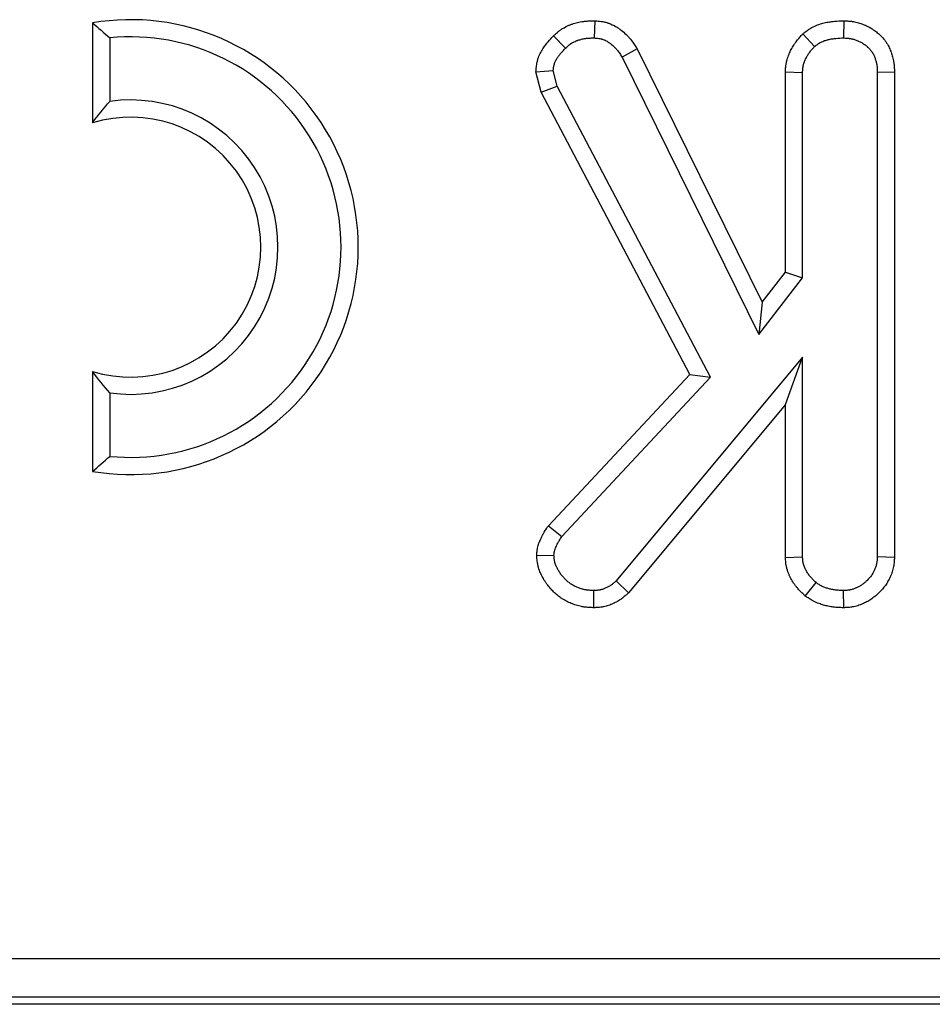
# Model space of a CAD drawing. Units: millimetres. Extents: x -43 to 1131, y -32 to 370.
# Drawn here: x 138 to 145, y 199 to 206 of the extents above; entities that cross this region are included whole.
import ezdxf

# ---------------------------------------------------------------- set-up
doc = ezdxf.new("R2010")
doc.units = ezdxf.units.MM

msp = doc.modelspace()

# ---------------------------------------------------------------- linework, layer by layer
at = {"color": 7, "linetype": 'Continuous', "lineweight": 25}
for p, q in [((138.555733, 206.255347), (138.555733, 205.522205)), ((142.239084, 206.271429), (142.235511, 206.145361)), ((144.066031, 206.271429), (144.065134, 206.145361)), ((138.681681, 206.145361), (138.681681, 205.679161)), ((141.936781, 206.160103), (142.02575, 206.070874)), ((143.766026, 206.175687), (143.851949, 206.082861)), ((142.550474, 206.065993), (142.440991, 206.003238)), ((142.550474, 206.065993), (143.467285, 204.206535)), ((142.440991, 206.003238), (143.443559, 203.969849)), ((141.807395, 205.896263), (141.934997, 205.905636)), ((141.845757, 205.746202), (141.807395, 205.896263)), ((141.964107, 205.791765), (141.934997, 205.905636)), ((143.637816, 205.895388), (143.763764, 205.891937)), ((143.637816, 204.427223), (143.637816, 205.895388)), ((144.437657, 205.894298), (144.311709, 205.892793)), ((144.437657, 205.894298), (144.437657, 202.332884)), ((143.763764, 204.384231), (143.763764, 205.891937)), ((144.311709, 205.892793), (144.311709, 202.337142)), ((141.845757, 205.746202), (141.964107, 205.791765)), ((143.089107, 203.655635), (141.964107, 205.791765)), ((142.935945, 203.676171), (141.845757, 205.746202)), ((143.443559, 203.969849), (143.763764, 204.384231)), ((143.467285, 204.206535), (143.637816, 204.427223)), ((143.637816, 204.427223), (143.763764, 204.384231)), ((143.467285, 204.206535), (143.443559, 203.969849)), ((143.763764, 203.803752), (142.39647, 202.161629)), ((143.637816, 203.455655), (143.763764, 203.803752)), ((143.763764, 202.337999), (143.763764, 203.803752)), ((138.555733, 203.698271), (138.555733, 202.96513)), ((141.899026, 202.566), (142.935945, 203.676171)), ((141.998354, 202.487829), (143.089107, 203.655635)), ((142.935945, 203.676171), (143.089107, 203.655635)), ((138.681681, 203.541315), (138.681681, 203.075115)), ((143.637816, 203.455655), (142.487586, 202.074226)), ((143.637816, 202.334076), (143.637816, 203.455655)), ((141.899026, 202.566), (141.998354, 202.487829)), ((141.813854, 202.349067), (141.940134, 202.348273)), ((143.637816, 202.334076), (143.763764, 202.337999)), ((144.437657, 202.332884), (144.311709, 202.337142)), ((142.487586, 202.074226), (142.39647, 202.161629)), ((143.782826, 202.050388), (143.862223, 202.148787)), ((142.233506, 201.964487), (142.232943, 202.090568)), ((144.066217, 201.964549), (144.065134, 202.090568)), ((106.986783, 199.391491), (195.831202, 199.391491)), ((195.831202, 199.106864), (106.986783, 199.106864)), ((200.114822, 199.05469), (102.703163, 199.05469))]:
    msp.add_line(p, q, dxfattribs=at)
for radius, start, end in [(1.668805, 260.3328221, 99.6671779), (1.542857, 264.2608295, 95.7391705), (1.08, 261.7867893, 98.2132107), (0.954052, 252.9186132, 107.0813868)]:
    msp.add_arc((138.835967, 204.610238), radius, start, end, dxfattribs=at)
for points in [[(138.555733, 206.255346), (138.597745, 206.219886), (138.639732, 206.183306), (138.681681, 206.145362)], [(138.555733, 205.522206), (138.597553, 205.578806), (138.639559, 205.630522), (138.681681, 205.679161)], [(138.681681, 203.541315), (138.639537, 203.589979), (138.597528, 203.641704), (138.555733, 203.698271)], [(138.555733, 202.965131), (138.597745, 203.000591), (138.639732, 203.03717), (138.681681, 203.075115)]]:
    msp.add_open_spline(points, degree=3, dxfattribs=at)
for points, knots in [([(141.936781, 206.160103), (141.937696, 206.160962), (141.93861, 206.16182), (141.939525, 206.162679), (141.946522, 206.169252), (141.955026, 206.177316), (141.970877, 206.190749), (141.976685, 206.195443), (141.986331, 206.202604), (141.989702, 206.20501), (141.996777, 206.209815), (142.000344, 206.212119), (142.018047, 206.223035), (142.032002, 206.230005), (142.052054, 206.238694), (142.058597, 206.241295), (142.068157, 206.244845), (142.071296, 206.245968), (142.077651, 206.248163), (142.080848, 206.249226), (142.096921, 206.254364), (142.110074, 206.257908), (142.130205, 206.262259), (142.136983, 206.263549), (142.147243, 206.265227), (142.1507, 206.265746), (142.157507, 206.26668), (142.160858, 206.267096), (142.177344, 206.26896), (142.189661, 206.269767), (142.21247, 206.270811), (142.222966, 206.271048), (142.232537, 206.271274), (142.234719, 206.271326), (142.236901, 206.271378), (142.239084, 206.271429)], [-0.01633457, -0.01633457, -0.01633457, -0.01633457, 0, 0, 0, 0.125, 0.125, 0.1875, 0.1875, 0.21875, 0.21875, 0.25, 0.25, 0.375, 0.375, 0.4375, 0.4375, 0.46875, 0.46875, 0.5, 0.5, 0.625, 0.625, 0.6875, 0.6875, 0.71875, 0.71875, 0.75, 0.75, 0.875, 0.875, 1, 1, 1, 1.02850051, 1.02850051, 1.02850051, 1.02850051]), ([(142.239084, 206.271429), (142.241259, 206.271254), (142.243435, 206.271079), (142.245611, 206.270904), (142.25109, 206.270463), (142.257236, 206.269974), (142.270832, 206.268661), (142.278285, 206.267837), (142.294471, 206.265476), (142.303208, 206.263939), (142.317183, 206.260714), (142.321985, 206.259485), (142.329375, 206.257358), (142.33185, 206.256606), (142.336703, 206.255056), (142.339098, 206.254253), (142.360372, 206.246798), (142.377255, 206.238596), (142.400039, 206.22544), (142.407215, 206.220903), (142.417424, 206.213994), (142.420732, 206.211676), (142.42729, 206.20693), (142.430524, 206.204512), (142.446468, 206.192205), (142.4585, 206.181665), (142.475433, 206.164984), (142.480893, 206.159278), (142.488802, 206.150519), (142.491401, 206.147553), (142.49642, 206.141666), (142.498847, 206.138737), (142.510605, 206.124196), (142.518807, 206.112914), (142.533566, 206.091662), (142.540127, 206.081688), (142.546143, 206.072562), (142.547587, 206.070372), (142.54903, 206.068183), (142.550474, 206.065993)], [-0.02481941, -0.02481941, -0.02481941, -0.02481941, 0, 0, 0, 0.0625, 0.0625, 0.125, 0.125, 0.1875, 0.1875, 0.21875, 0.21875, 0.234375, 0.234375, 0.25, 0.25, 0.375, 0.375, 0.4375, 0.4375, 0.46875, 0.46875, 0.5, 0.5, 0.625, 0.625, 0.6875, 0.6875, 0.71875, 0.71875, 0.75, 0.75, 0.875, 0.875, 1, 1, 1, 1.02999628, 1.02999628, 1.02999628, 1.02999628]), ([(143.766026, 206.175686), (143.769114, 206.178055), (143.772202, 206.180424), (143.77529, 206.182793), (143.782822, 206.188571), (143.791936, 206.195626), (143.808663, 206.207207), (143.814755, 206.211227), (143.823112, 206.216284), (143.824821, 206.217296), (143.828313, 206.219319), (143.830109, 206.220335), (143.835467, 206.223292), (143.83903, 206.225163), (143.85677, 206.234056), (143.870702, 206.239695), (143.890824, 206.246644), (143.897406, 206.248708), (143.910279, 206.252428), (143.916647, 206.254108), (143.935704, 206.258708), (143.948266, 206.261165), (143.966812, 206.26411), (143.972944, 206.264968), (143.985101, 206.266465), (143.991105, 206.2671), (144.020334, 206.269792), (144.041539, 206.270518), (144.060448, 206.271222), (144.062309, 206.271292), (144.06417, 206.271361), (144.066031, 206.27143)], [-0.0512445, -0.0512445, -0.0512445, -0.0512445, 0, 0, 0, 0.125, 0.125, 0.1875, 0.1875, 0.203125, 0.203125, 0.21875, 0.21875, 0.25, 0.25, 0.375, 0.375, 0.4375, 0.4375, 0.5, 0.5, 0.625, 0.625, 0.6875, 0.6875, 0.75, 0.75, 1, 1, 1, 1.02460536, 1.02460536, 1.02460536, 1.02460536]), ([(144.066031, 206.27143), (144.067891, 206.271334), (144.06975, 206.271239), (144.07161, 206.271143), (144.079894, 206.270716), (144.08943, 206.270245), (144.105572, 206.268927), (144.111259, 206.268383), (144.120237, 206.26731), (144.123305, 206.266909), (144.129584, 206.266001), (144.132827, 206.265489), (144.148991, 206.262687), (144.161419, 206.259764), (144.179304, 206.254653), (144.18514, 206.252827), (144.196568, 206.248973), (144.202114, 206.246965), (144.218876, 206.240489), (144.230134, 206.235578), (144.247015, 206.227136), (144.25264, 206.224143), (144.263856, 206.217767), (144.269442, 206.214379), (144.28552, 206.204024), (144.29554, 206.196763), (144.309638, 206.185604), (144.314182, 206.181839), (144.320783, 206.176151), (144.322945, 206.174253), (144.327365, 206.170288), (144.329602, 206.168239), (144.340894, 206.157638), (144.350289, 206.148017), (144.364232, 206.131272), (144.36885, 206.125303), (144.375601, 206.115705), (144.377762, 206.112482), (144.381848, 206.10611), (144.383786, 206.102945), (144.392991, 206.08727), (144.398824, 206.075229), (144.406136, 206.058403), (144.408329, 206.053004), (144.412357, 206.042622), (144.41433, 206.037279), (144.420053, 206.02076), (144.423607, 206.009097), (144.428158, 205.99055), (144.429543, 205.984193), (144.431366, 205.974394), (144.431933, 205.971064), (144.432938, 205.964582), (144.433383, 205.9614), (144.435365, 205.945803), (144.436183, 205.93433), (144.437213, 205.913489), (144.437423, 205.904115), (144.437621, 205.895801), (144.437633, 205.8953), (144.437645, 205.894799), (144.437657, 205.894297)], [-0.01403224, -0.01403224, -0.01403224, -0.01403224, 0, 0, 0, 0.0625, 0.0625, 0.09375, 0.09375, 0.109375, 0.109375, 0.125, 0.125, 0.1875, 0.1875, 0.21875, 0.21875, 0.25, 0.25, 0.3125, 0.3125, 0.34375, 0.34375, 0.375, 0.375, 0.4375, 0.4375, 0.46875, 0.46875, 0.484375, 0.484375, 0.5, 0.5, 0.5625, 0.5625, 0.59375, 0.59375, 0.609375, 0.609375, 0.625, 0.625, 0.6875, 0.6875, 0.71875, 0.71875, 0.75, 0.75, 0.8125, 0.8125, 0.84375, 0.84375, 0.859375, 0.859375, 0.875, 0.875, 0.9375, 0.9375, 1, 1, 1, 1.00376906, 1.00376906, 1.00376906, 1.00376906]), ([(141.807395, 205.896262), (141.808172, 205.903729), (141.808948, 205.911196), (141.809725, 205.918663), (141.810561, 205.926701), (141.811564, 205.936909), (141.814462, 205.955352), (141.815671, 205.962022), (141.818087, 205.972747), (141.81901, 205.976496), (141.820987, 205.98382), (141.822041, 205.987417), (141.8276, 206.005077), (141.832957, 206.018162), (141.844682, 206.042471), (141.851066, 206.053713), (141.864227, 206.074501), (141.871004, 206.08405), (141.884465, 206.101712), (141.89113, 206.109807), (141.910704, 206.132566), (141.923142, 206.145665), (141.934197, 206.157367), (141.935058, 206.158279), (141.93592, 206.159191), (141.936781, 206.160103)], [-0.11613383, -0.11613383, -0.11613383, -0.11613383, 0, 0, 0, 0.125, 0.125, 0.1875, 0.1875, 0.21875, 0.21875, 0.25, 0.25, 0.375, 0.375, 0.5, 0.5, 0.625, 0.625, 0.75, 0.75, 1, 1, 1, 1.01948053, 1.01948053, 1.01948053, 1.01948053]), ([(142.025751, 206.070875), (142.032747, 206.077447), (142.039743, 206.084018), (142.050663, 206.093272), (142.054374, 206.096257), (142.060099, 206.100507), (142.062034, 206.101886), (142.065966, 206.104557), (142.067964, 206.105848), (142.078091, 206.112093), (142.086645, 206.116419), (142.099848, 206.12214), (142.104312, 206.123919), (142.111063, 206.126426), (142.113322, 206.127235), (142.117855, 206.1288), (142.120129, 206.129557), (142.131537, 206.133203), (142.140779, 206.135688), (142.154768, 206.138712), (142.159452, 206.139603), (142.166504, 206.140756), (142.168858, 206.14111), (142.173576, 206.141757), (142.175938, 206.142051), (142.187766, 206.143388), (142.197283, 206.144036), (142.21637, 206.14491), (142.22594, 206.145136), (142.235511, 206.145362)], [0, 0, 0, 0, 0.125, 0.125, 0.1875, 0.1875, 0.21875, 0.21875, 0.25, 0.25, 0.375, 0.375, 0.4375, 0.4375, 0.46875, 0.46875, 0.5, 0.5, 0.625, 0.625, 0.6875, 0.6875, 0.71875, 0.71875, 0.75, 0.75, 0.875, 0.875, 1, 1, 1, 1]), ([(142.235511, 206.145362), (142.240989, 206.144921), (142.246468, 206.14448), (142.25738, 206.143426), (142.262813, 206.142813), (142.27359, 206.141241), (142.278933, 206.140283), (142.286846, 206.138457), (142.289466, 206.137784), (142.293368, 206.136661), (142.294663, 206.136267), (142.297244, 206.135443), (142.298529, 206.135012), (142.310049, 206.130975), (142.319955, 206.126246), (142.33422, 206.118009), (142.338877, 206.115072), (142.345702, 206.110453), (142.347951, 206.108878), (142.352393, 206.105663), (142.354587, 206.104023), (142.365419, 206.095661), (142.373643, 206.088462), (142.385281, 206.076998), (142.389044, 206.073066), (142.394508, 206.067014), (142.396299, 206.064971), (142.399823, 206.060837), (142.401556, 206.058746), (142.410095, 206.048187), (142.416519, 206.0394), (142.428959, 206.021489), (142.434974, 206.012363), (142.44099, 206.003238)], [0, 0, 0, 0, 0.0625, 0.0625, 0.125, 0.125, 0.1875, 0.1875, 0.21875, 0.21875, 0.234375, 0.234375, 0.25, 0.25, 0.375, 0.375, 0.4375, 0.4375, 0.46875, 0.46875, 0.5, 0.5, 0.625, 0.625, 0.6875, 0.6875, 0.71875, 0.71875, 0.75, 0.75, 0.875, 0.875, 1, 1, 1, 1]), ([(143.637816, 205.895388), (143.637879, 205.896536), (143.637942, 205.897685), (143.638005, 205.898833), (143.6385, 205.907847), (143.639053, 205.918742), (143.64097, 205.937842), (143.641799, 205.94467), (143.643525, 205.95557), (143.644182, 205.959313), (143.645317, 205.965082), (143.645723, 205.967044), (143.646568, 205.970915), (143.647007, 205.972831), (143.651094, 205.989901), (143.65568, 206.003812), (143.6631, 206.022963), (143.665667, 206.029064), (143.670878, 206.04074), (143.673489, 206.046263), (143.681794, 206.062985), (143.687867, 206.074071), (143.697883, 206.090496), (143.701373, 206.095937), (143.708671, 206.106728), (143.712533, 206.112137), (143.723951, 206.127383), (143.731444, 206.136462), (143.745572, 206.152918), (143.752212, 206.160298), (143.758226, 206.166998), (143.760826, 206.169894), (143.763426, 206.17279), (143.766026, 206.175686)], [-0.0159278, -0.0159278, -0.0159278, -0.0159278, 0, 0, 0, 0.125, 0.125, 0.1875, 0.1875, 0.21875, 0.21875, 0.234375, 0.234375, 0.25, 0.25, 0.375, 0.375, 0.4375, 0.4375, 0.5, 0.5, 0.625, 0.625, 0.6875, 0.6875, 0.75, 0.75, 0.875, 0.875, 1, 1, 1, 1.05402932, 1.05402932, 1.05402932, 1.05402932]), ([(143.851949, 206.082862), (143.859481, 206.08864), (143.867013, 206.094417), (143.878665, 206.102485), (143.882609, 206.105075), (143.887649, 206.108124), (143.888663, 206.108725), (143.890702, 206.109906), (143.891728, 206.110486), (143.894823, 206.112195), (143.896912, 206.113292), (143.907463, 206.118582), (143.916253, 206.122179), (143.929716, 206.126828), (143.93425, 206.128253), (143.943368, 206.130888), (143.947951, 206.132099), (143.96176, 206.135433), (143.971046, 206.137257), (143.985048, 206.13948), (143.989728, 206.140136), (143.999104, 206.14129), (144.0038, 206.141788), (144.027312, 206.143953), (144.046223, 206.144658), (144.065134, 206.145362)], [0, 0, 0, 0, 0.125, 0.125, 0.1875, 0.1875, 0.203125, 0.203125, 0.21875, 0.21875, 0.25, 0.25, 0.375, 0.375, 0.4375, 0.4375, 0.5, 0.5, 0.625, 0.625, 0.6875, 0.6875, 0.75, 0.75, 1, 1, 1, 1]), ([(144.065134, 206.145362), (144.073418, 206.144935), (144.081701, 206.144509), (144.094073, 206.143499), (144.098188, 206.143101), (144.10434, 206.142366), (144.106388, 206.142097), (144.110475, 206.141507), (144.112515, 206.141184), (144.12269, 206.13942), (144.13076, 206.137536), (144.142714, 206.134119), (144.146674, 206.132882), (144.154537, 206.13023), (144.15844, 206.128817), (144.17005, 206.124332), (144.177654, 206.121004), (144.188759, 206.115451), (144.192411, 206.113506), (144.199598, 206.10942), (144.203132, 206.107277), (144.213554, 206.100565), (144.220267, 206.095716), (144.230021, 206.087995), (144.23322, 206.085347), (144.237943, 206.081277), (144.239506, 206.079904), (144.242603, 206.077126), (144.244137, 206.07572), (144.25172, 206.068601), (144.257504, 206.062618), (144.265441, 206.053086), (144.267963, 206.049816), (144.271523, 206.044756), (144.272671, 206.043043), (144.274898, 206.03957), (144.275977, 206.03781), (144.281206, 206.028906), (144.28487, 206.021446), (144.289845, 206.009998), (144.291416, 206.006139), (144.294428, 205.998375), (144.295869, 205.99447), (144.29995, 205.982689), (144.302352, 205.974746), (144.305305, 205.962708), (144.306182, 205.958675), (144.307313, 205.952595), (144.307659, 205.950564), (144.30829, 205.946491), (144.308576, 205.94445), (144.309876, 205.934224), (144.310495, 205.925978), (144.311312, 205.909419), (144.311511, 205.901106), (144.311709, 205.892793)], [0, 0, 0, 0, 0.0625, 0.0625, 0.09375, 0.09375, 0.109375, 0.109375, 0.125, 0.125, 0.1875, 0.1875, 0.21875, 0.21875, 0.25, 0.25, 0.3125, 0.3125, 0.34375, 0.34375, 0.375, 0.375, 0.4375, 0.4375, 0.46875, 0.46875, 0.484375, 0.484375, 0.5, 0.5, 0.5625, 0.5625, 0.59375, 0.59375, 0.609375, 0.609375, 0.625, 0.625, 0.6875, 0.6875, 0.71875, 0.71875, 0.75, 0.75, 0.8125, 0.8125, 0.84375, 0.84375, 0.859375, 0.859375, 0.875, 0.875, 0.9375, 0.9375, 1, 1, 1, 1]), ([(141.934997, 205.905636), (141.935833, 205.913673), (141.936669, 205.92171), (141.938541, 205.933629), (141.939269, 205.937579), (141.940592, 205.943453), (141.941073, 205.945403), (141.94212, 205.949282), (141.942685, 205.951212), (141.945706, 205.960809), (141.948749, 205.968317), (141.955774, 205.982883), (141.95975, 205.989927), (141.968371, 206.003544), (141.973021, 206.010128), (141.982787, 206.02294), (141.987898, 206.029167), (142.003638, 206.047468), (142.014694, 206.059172), (142.025751, 206.070875)], [0, 0, 0, 0, 0.125, 0.125, 0.1875, 0.1875, 0.21875, 0.21875, 0.25, 0.25, 0.375, 0.375, 0.5, 0.5, 0.625, 0.625, 0.75, 0.75, 1, 1, 1, 1]), ([(143.763764, 205.891937), (143.764258, 205.90095), (143.764753, 205.909962), (143.766098, 205.923366), (143.766647, 205.927815), (143.767697, 205.934445), (143.768085, 205.936648), (143.768732, 205.93994), (143.768959, 205.941035), (143.769436, 205.943221), (143.769686, 205.944311), (143.772032, 205.954107), (143.774812, 205.962672), (143.779697, 205.975284), (143.781445, 205.979448), (143.785126, 205.987694), (143.787054, 205.991776), (143.79307, 206.003889), (143.797402, 206.011783), (143.804414, 206.023282), (143.806837, 206.027058), (143.81186, 206.034484), (143.814462, 206.038132), (143.822519, 206.04889), (143.828212, 206.055826), (143.83992, 206.069462), (143.845935, 206.076162), (143.851949, 206.082862)], [0, 0, 0, 0, 0.125, 0.125, 0.1875, 0.1875, 0.21875, 0.21875, 0.234375, 0.234375, 0.25, 0.25, 0.375, 0.375, 0.4375, 0.4375, 0.5, 0.5, 0.625, 0.625, 0.6875, 0.6875, 0.75, 0.75, 0.875, 0.875, 1, 1, 1, 1]), ([(141.813854, 202.349067), (141.814096, 202.35212), (141.814338, 202.355172), (141.81458, 202.358225), (141.815086, 202.364611), (141.81571, 202.373343), (141.817589, 202.387126), (141.818024, 202.390026), (141.819051, 202.396103), (141.819648, 202.399303), (141.821713, 202.409158), (141.823291, 202.415321), (141.828303, 202.432614), (141.831995, 202.442555), (141.836305, 202.453268), (141.837153, 202.455325), (141.83881, 202.459273), (141.839619, 202.461168), (141.842121, 202.466936), (141.843842, 202.470782), (141.849178, 202.482312), (141.852962, 202.489989), (141.859013, 202.501462), (141.8611, 202.505293), (141.865371, 202.512875), (141.867501, 202.516534), (141.878052, 202.534218), (141.886132, 202.546415), (141.893158, 202.557087), (141.895114, 202.560057), (141.89707, 202.563028), (141.899026, 202.565999)], [-0.05975852, -0.05975852, -0.05975852, -0.05975852, 0, 0, 0, 0.125, 0.125, 0.15625, 0.15625, 0.1875, 0.1875, 0.25, 0.25, 0.375, 0.375, 0.40625, 0.40625, 0.4375, 0.4375, 0.5, 0.5, 0.625, 0.625, 0.6875, 0.6875, 0.75, 0.75, 1, 1, 1, 1.0696018, 1.0696018, 1.0696018, 1.0696018]), ([(141.940134, 202.348273), (141.94064, 202.354658), (141.941146, 202.361043), (141.942222, 202.368935), (141.94246, 202.370509), (141.94299, 202.373646), (141.943282, 202.375208), (141.94426, 202.379876), (141.945043, 202.382962), (141.947705, 202.392145), (141.949896, 202.39817), (141.952887, 202.405603), (141.953497, 202.407085), (141.954737, 202.410039), (141.955366, 202.411511), (141.957276, 202.415915), (141.958582, 202.418833), (141.962606, 202.427528), (141.965427, 202.433247), (141.969885, 202.441701), (141.971409, 202.444498), (141.974536, 202.450048), (141.976137, 202.452802), (141.984301, 202.466484), (141.991327, 202.477156), (141.998353, 202.487827)], [0, 0, 0, 0, 0.125, 0.125, 0.15625, 0.15625, 0.1875, 0.1875, 0.25, 0.25, 0.375, 0.375, 0.40625, 0.40625, 0.4375, 0.4375, 0.5, 0.5, 0.625, 0.625, 0.6875, 0.6875, 0.75, 0.75, 1, 1, 1, 1]), ([(142.233506, 201.964488), (142.231579, 201.964568), (142.229652, 201.964648), (142.227725, 201.964727), (142.218753, 201.965099), (142.208796, 201.9655), (142.186957, 201.966922), (142.175067, 201.967942), (142.159064, 201.970133), (142.155807, 201.970617), (142.149185, 201.971694), (142.14584, 201.972284), (142.135922, 201.974174), (142.129384, 201.975604), (142.109999, 201.980368), (142.097384, 201.984176), (142.072805, 201.992895), (142.060885, 201.997774), (142.037235, 202.008799), (142.025563, 202.014937), (142.008393, 202.025148), (142.002727, 202.028718), (141.991529, 202.036205), (141.986044, 202.040095), (141.970203, 202.051935), (141.960345, 202.060131), (141.94648, 202.072629), (141.942012, 202.07683), (141.933358, 202.085267), (141.929189, 202.089481), (141.916659, 202.102614), (141.908423, 202.111896), (141.896433, 202.12672), (141.892497, 202.131812), (141.884785, 202.142312), (141.880984, 202.147765), (141.87016, 202.16416), (141.863655, 202.175187), (141.8548, 202.191708), (141.851999, 202.197212), (141.848002, 202.205447), (141.846717, 202.208158), (141.844132, 202.213752), (141.842832, 202.216638), (141.836342, 202.231526), (141.831149, 202.244913), (141.825652, 202.263825), (141.824604, 202.267716), (141.822645, 202.275717), (141.82173, 202.279874), (141.819388, 202.291751), (141.81828, 202.299139), (141.815749, 202.31958), (141.815063, 202.330917), (141.814465, 202.339901), (141.814261, 202.342956), (141.814058, 202.346012), (141.813854, 202.349067)], [-0.01342205, -0.01342205, -0.01342205, -0.01342205, 0, 0, 0, 0.0625, 0.0625, 0.125, 0.125, 0.140625, 0.140625, 0.15625, 0.15625, 0.1875, 0.1875, 0.25, 0.25, 0.3125, 0.3125, 0.375, 0.375, 0.40625, 0.40625, 0.4375, 0.4375, 0.5, 0.5, 0.53125, 0.53125, 0.5625, 0.5625, 0.625, 0.625, 0.65625, 0.65625, 0.6875, 0.6875, 0.75, 0.75, 0.78125, 0.78125, 0.796875, 0.796875, 0.8125, 0.8125, 0.875, 0.875, 0.890625, 0.890625, 0.90625, 0.90625, 0.9375, 0.9375, 1, 1, 1, 1.02125597, 1.02125597, 1.02125597, 1.02125597]), ([(142.232942, 202.090567), (142.22397, 202.090939), (142.214999, 202.091311), (142.197113, 202.092475), (142.188199, 202.093267), (142.177129, 202.094782), (142.174918, 202.095111), (142.170505, 202.095829), (142.168303, 202.096218), (142.16171, 202.097474), (142.157334, 202.09843), (142.144277, 202.101639), (142.13567, 202.104232), (142.118739, 202.110239), (142.110413, 202.113646), (142.09414, 202.121233), (142.086194, 202.125417), (142.074641, 202.132287), (142.070852, 202.134676), (142.063408, 202.139652), (142.059755, 202.142241), (142.048998, 202.150282), (142.042093, 202.156007), (142.032097, 202.165017), (142.028825, 202.168091), (142.022397, 202.174359), (142.019238, 202.177552), (142.009942, 202.187296), (142.003989, 202.194019), (141.995538, 202.204467), (141.992801, 202.20801), (141.987504, 202.215222), (141.984946, 202.218892), (141.977555, 202.230087), (141.972996, 202.237795), (141.966642, 202.24965), (141.964605, 202.253651), (141.961661, 202.259716), (141.960698, 202.261748), (141.958811, 202.265833), (141.957886, 202.267886), (141.95339, 202.2782), (141.950188, 202.286615), (141.947069, 202.297344), (141.94649, 202.299501), (141.945429, 202.303834), (141.944949, 202.306012), (141.943655, 202.312575), (141.94298, 202.316988), (141.941331, 202.330307), (141.940732, 202.33929), (141.940134, 202.348273)], [0, 0, 0, 0, 0.0625, 0.0625, 0.125, 0.125, 0.140625, 0.140625, 0.15625, 0.15625, 0.1875, 0.1875, 0.25, 0.25, 0.3125, 0.3125, 0.375, 0.375, 0.40625, 0.40625, 0.4375, 0.4375, 0.5, 0.5, 0.53125, 0.53125, 0.5625, 0.5625, 0.625, 0.625, 0.65625, 0.65625, 0.6875, 0.6875, 0.75, 0.75, 0.78125, 0.78125, 0.796875, 0.796875, 0.8125, 0.8125, 0.875, 0.875, 0.890625, 0.890625, 0.90625, 0.90625, 0.9375, 0.9375, 1, 1, 1, 1]), ([(143.782826, 202.050388), (143.78016, 202.052957), (143.777495, 202.055525), (143.774829, 202.058094), (143.768217, 202.064466), (143.760918, 202.071484), (143.745334, 202.087195), (143.737047, 202.09589), (143.724328, 202.110592), (143.72001, 202.115824), (143.711756, 202.12638), (143.707774, 202.13175), (143.696259, 202.148108), (143.689159, 202.159347), (143.67937, 202.176621), (143.676276, 202.182387), (143.670148, 202.194553), (143.667141, 202.200917), (143.658475, 202.220927), (143.653151, 202.235507), (143.647893, 202.255463), (143.646902, 202.259601), (143.645171, 202.267612), (143.644419, 202.271509), (143.642441, 202.282851), (143.64149, 202.289945), (143.639283, 202.30974), (143.638634, 202.320962), (143.63806, 202.330161), (143.637979, 202.331466), (143.637898, 202.332771), (143.637816, 202.334076)], [-0.05039558, -0.05039558, -0.05039558, -0.05039558, 0, 0, 0, 0.125, 0.125, 0.25, 0.25, 0.3125, 0.3125, 0.375, 0.375, 0.5, 0.5, 0.5625, 0.5625, 0.625, 0.625, 0.75, 0.75, 0.78125, 0.78125, 0.8125, 0.8125, 0.875, 0.875, 1, 1, 1, 1.01773467, 1.01773467, 1.01773467, 1.01773467]), ([(143.862223, 202.148786), (143.855611, 202.155158), (143.849, 202.161529), (143.836093, 202.174541), (143.829797, 202.181183), (143.820829, 202.19155), (143.817921, 202.195076), (143.812288, 202.20228), (143.809561, 202.205955), (143.801654, 202.217189), (143.796746, 202.224953), (143.789944, 202.236956), (143.787767, 202.241016), (143.783621, 202.249247), (143.781656, 202.253417), (143.776171, 202.266083), (143.773062, 202.274733), (143.770155, 202.285767), (143.769624, 202.287984), (143.768661, 202.292441), (143.768227, 202.294679), (143.767052, 202.30142), (143.766434, 202.305948), (143.764911, 202.319605), (143.764338, 202.328802), (143.763764, 202.337999)], [0, 0, 0, 0, 0.125, 0.125, 0.25, 0.25, 0.3125, 0.3125, 0.375, 0.375, 0.5, 0.5, 0.5625, 0.5625, 0.625, 0.625, 0.75, 0.75, 0.78125, 0.78125, 0.8125, 0.8125, 0.875, 0.875, 1, 1, 1, 1]), ([(144.311709, 202.337143), (144.311167, 202.329129), (144.310625, 202.321116), (144.309076, 202.305157), (144.308069, 202.297212), (144.305127, 202.281458), (144.303191, 202.27365), (144.299614, 202.26214), (144.29831, 202.258337), (144.295481, 202.250816), (144.293956, 202.247098), (144.28906, 202.236096), (144.285369, 202.22896), (144.277291, 202.215086), (144.272906, 202.208348), (144.258946, 202.188732), (144.248561, 202.176452), (144.231573, 202.159375), (144.225677, 202.153903), (144.213423, 202.143522), (144.207065, 202.138613), (144.197189, 202.131759), (144.193839, 202.129562), (144.187033, 202.125337), (144.183578, 202.12331), (144.173069, 202.117465), (144.165875, 202.113885), (144.156705, 202.109756), (144.154862, 202.108947), (144.151159, 202.107365), (144.149299, 202.106592), (144.143695, 202.104337), (144.139927, 202.102918), (144.128529, 202.098978), (144.120808, 202.096776), (144.111022, 202.094769), (144.109058, 202.094406), (144.105119, 202.093749), (144.103143, 202.093456), (144.0972, 202.092664), (144.093217, 202.092254), (144.081229, 202.091261), (144.073181, 202.090914), (144.065134, 202.090567)], [0, 0, 0, 0, 0.0625, 0.0625, 0.125, 0.125, 0.1875, 0.1875, 0.21875, 0.21875, 0.25, 0.25, 0.3125, 0.3125, 0.375, 0.375, 0.5, 0.5, 0.5625, 0.5625, 0.625, 0.625, 0.65625, 0.65625, 0.6875, 0.6875, 0.75, 0.75, 0.765625, 0.765625, 0.78125, 0.78125, 0.8125, 0.8125, 0.875, 0.875, 0.890625, 0.890625, 0.90625, 0.90625, 0.9375, 0.9375, 1, 1, 1, 1]), ([(144.437657, 202.332885), (144.437561, 202.331469), (144.437466, 202.330053), (144.43737, 202.328637), (144.436827, 202.320623), (144.43622, 202.31139), (144.434197, 202.290547), (144.432778, 202.278922), (144.428034, 202.253513), (144.424917, 202.240944), (144.419161, 202.222423), (144.417061, 202.216302), (144.412499, 202.204173), (144.410028, 202.198147), (144.402125, 202.180386), (144.39632, 202.169208), (144.384029, 202.148098), (144.377559, 202.138186), (144.357492, 202.109986), (144.342636, 202.092437), (144.318478, 202.06815), (144.309986, 202.060259), (144.291936, 202.044968), (144.282391, 202.037582), (144.267232, 202.027063), (144.262032, 202.023651), (144.251677, 202.017225), (144.246486, 202.014181), (144.230915, 202.00552), (144.220537, 202.000372), (144.207677, 201.994581), (144.205126, 201.993461), (144.199875, 201.991217), (144.197192, 201.990102), (144.188966, 201.986792), (144.183246, 201.984632), (144.165325, 201.978438), (144.152355, 201.974676), (144.134768, 201.971069), (144.131202, 201.970411), (144.124359, 201.969271), (144.121031, 201.968778), (144.111343, 201.967487), (144.105277, 201.966874), (144.0883, 201.965467), (144.078604, 201.965083), (144.070556, 201.964736), (144.069109, 201.964674), (144.067663, 201.964611), (144.066216, 201.964549)], [-0.01104413, -0.01104413, -0.01104413, -0.01104413, 0, 0, 0, 0.0625, 0.0625, 0.125, 0.125, 0.1875, 0.1875, 0.21875, 0.21875, 0.25, 0.25, 0.3125, 0.3125, 0.375, 0.375, 0.5, 0.5, 0.5625, 0.5625, 0.625, 0.625, 0.65625, 0.65625, 0.6875, 0.6875, 0.75, 0.75, 0.765625, 0.765625, 0.78125, 0.78125, 0.8125, 0.8125, 0.875, 0.875, 0.890625, 0.890625, 0.90625, 0.90625, 0.9375, 0.9375, 1, 1, 1, 1.01123271, 1.01123271, 1.01123271, 1.01123271]), ([(142.39647, 202.161629), (142.390803, 202.156497), (142.385137, 202.151366), (142.373563, 202.141428), (142.367654, 202.136621), (142.359966, 202.131019), (142.358413, 202.129919), (142.355276, 202.127763), (142.353691, 202.126706), (142.348895, 202.123598), (142.345639, 202.121611), (142.335716, 202.1159), (142.328892, 202.112427), (142.318424, 202.107706), (142.314895, 202.106213), (142.30777, 202.10341), (142.304173, 202.102101), (142.29329, 202.09849), (142.285914, 202.096502), (142.276582, 202.094672), (142.27471, 202.09434), (142.270956, 202.093734), (142.269075, 202.09346), (142.263417, 202.092716), (142.259629, 202.092321), (142.24823, 202.091338), (142.240586, 202.090953), (142.232942, 202.090567)], [0, 0, 0, 0, 0.125, 0.125, 0.25, 0.25, 0.28125, 0.28125, 0.3125, 0.3125, 0.375, 0.375, 0.5, 0.5, 0.5625, 0.5625, 0.625, 0.625, 0.75, 0.75, 0.78125, 0.78125, 0.8125, 0.8125, 0.875, 0.875, 1, 1, 1, 1]), ([(144.065134, 202.090567), (144.056173, 202.090799), (144.047213, 202.091031), (144.029331, 202.091847), (144.02041, 202.092432), (144.007088, 202.093837), (144.002657, 202.094397), (143.99382, 202.09571), (143.989413, 202.096459), (143.976231, 202.098966), (143.967495, 202.10098), (143.954488, 202.104434), (143.950166, 202.105654), (143.941567, 202.108241), (143.93729, 202.109612), (143.924574, 202.114007), (143.916247, 202.117315), (143.906168, 202.122101), (143.904169, 202.123091), (143.900205, 202.125138), (143.898241, 202.126194), (143.892389, 202.129445), (143.888547, 202.131724), (143.877133, 202.138782), (143.869678, 202.143784), (143.862223, 202.148786)], [0, 0, 0, 0, 0.125, 0.125, 0.25, 0.25, 0.3125, 0.3125, 0.375, 0.375, 0.5, 0.5, 0.5625, 0.5625, 0.625, 0.625, 0.75, 0.75, 0.78125, 0.78125, 0.8125, 0.8125, 0.875, 0.875, 1, 1, 1, 1]), ([(142.487586, 202.074226), (142.485396, 202.072242), (142.483205, 202.070258), (142.481015, 202.068275), (142.475348, 202.063143), (142.468872, 202.057258), (142.453922, 202.044421), (142.44544, 202.037463), (142.433236, 202.02857), (142.430706, 202.026779), (142.425661, 202.023311), (142.423125, 202.021619), (142.415481, 202.016667), (142.410336, 202.013528), (142.39479, 202.004581), (142.384277, 201.99924), (142.368385, 201.992075), (142.363008, 201.989797), (142.351862, 201.985413), (142.346125, 201.983322), (142.328403, 201.97744), (142.315898, 201.974036), (142.299383, 201.970797), (142.296085, 201.970212), (142.289722, 201.969185), (142.286626, 201.968736), (142.277604, 201.967549), (142.271943, 201.966967), (142.256058, 201.965598), (142.246928, 201.965164), (142.239284, 201.964779), (142.237358, 201.964682), (142.235432, 201.964585), (142.233506, 201.964488)], [-0.04831911, -0.04831911, -0.04831911, -0.04831911, 0, 0, 0, 0.125, 0.125, 0.25, 0.25, 0.28125, 0.28125, 0.3125, 0.3125, 0.375, 0.375, 0.5, 0.5, 0.5625, 0.5625, 0.625, 0.625, 0.75, 0.75, 0.78125, 0.78125, 0.8125, 0.8125, 0.875, 0.875, 1, 1, 1, 1.03149443, 1.03149443, 1.03149443, 1.03149443]), ([(144.066216, 201.964549), (144.064769, 201.964587), (144.063322, 201.964624), (144.061875, 201.964662), (144.052914, 201.964894), (144.043127, 201.965139), (144.02193, 201.966106), (144.010516, 201.966829), (143.992221, 201.968758), (143.985893, 201.969558), (143.973571, 201.971388), (143.967491, 201.972423), (143.949501, 201.975843), (143.93784, 201.978543), (143.920839, 201.983056), (143.915317, 201.984614), (143.90384, 201.988067), (143.897944, 201.989952), (143.879832, 201.996213), (143.867181, 202.001189), (143.850912, 202.008913), (143.847592, 202.010557), (143.841185, 202.013867), (143.838095, 202.015529), (143.829155, 202.020497), (143.823631, 202.023783), (143.808228, 202.033308), (143.799504, 202.039197), (143.792048, 202.0442), (143.788974, 202.046262), (143.7859, 202.048325), (143.782826, 202.050388)], [-0.02018832, -0.02018832, -0.02018832, -0.02018832, 0, 0, 0, 0.125, 0.125, 0.25, 0.25, 0.3125, 0.3125, 0.375, 0.375, 0.5, 0.5, 0.5625, 0.5625, 0.625, 0.625, 0.75, 0.75, 0.78125, 0.78125, 0.8125, 0.8125, 0.875, 0.875, 1, 1, 1, 1.05154091, 1.05154091, 1.05154091, 1.05154091])]:
    msp.add_open_spline(points, degree=3, knots=knots, dxfattribs=at)

doc.saveas('drawing.dxf')
